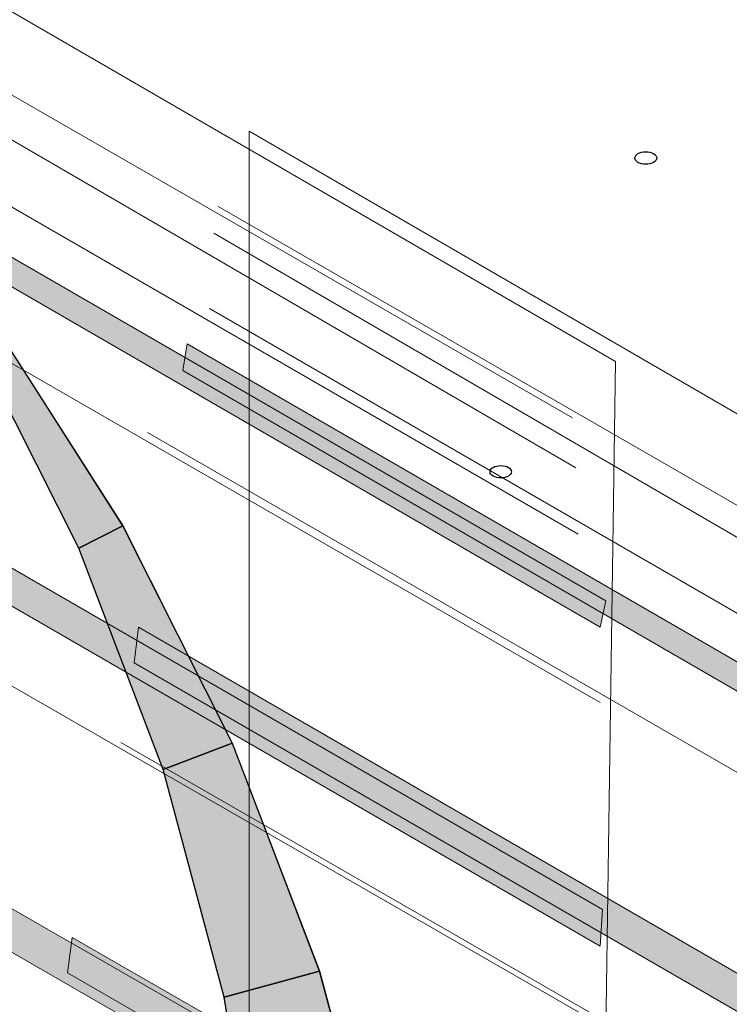
# Model space of a CAD drawing. Units: inches. Extents: x 0.1 to 8.4, y 0 to 10.9.
# Drawn here: x 6.2 to 6.2, y 7.6 to 7.7 of the extents above; entities that cross this region are included whole.
import ezdxf

# ---------------------------------------------------------------- set-up
doc = ezdxf.new("R2010")
doc.units = ezdxf.units.IN
doc.header["$MEASUREMENT"] = 0
doc.layers.add('LAYER_1', color=7, linetype='Continuous')

# ---------------------------------------------------------------- blocks, each defined once
blk = doc.blocks.new('block 62')
at = {"layer": 'LAYER_1', "true_color": 0x000000}
h = blk.add_hatch(dxfattribs=at)
h.set_pattern_fill('AI_USER_DEFINED_HATCH', color=178, scale=10, angle=45, style=0, pattern_type=0)
h.set_pattern_definition([(45, (0, 0), (-7.071, 7.071), [])])
h.paths.add_polyline_path([(5.82568, 7.80035), (6.42992, 8.14779), (7.1285, 7.76919), (6.50555, 7.40725)])
blk = doc.blocks.new('block 60')
at = {"layer": 'LAYER_1'}
blk.add_blockref('block 62', (0, 0), dxfattribs=at)
blk = doc.blocks.new('block 57')
at = {"layer": 'LAYER_1'}
blk.add_blockref('block 60', (0, 0), dxfattribs=at)
blk = doc.blocks.new('block 50')
at = {"layer": 'LAYER_1'}
blk.add_blockref('block 57', (0, 0), dxfattribs=at)
blk = doc.blocks.new('block 89')
at = {"layer": 'LAYER_1', "true_color": 0xbfbfbf}
h = blk.add_hatch(color=9, dxfattribs=at)
h.dxf.hatch_style = 2
h.paths.add_polyline_path([(6.21887, 7.67461), (6.21826, 7.67171), (5.84071, 7.89001), (5.84119, 7.89292)])
h = blk.add_hatch(color=9, dxfattribs=at)
h.dxf.hatch_style = 2
h.paths.add_polyline_path([(5.83587, 7.86194), (5.83538, 7.85807), (6.21826, 7.63686), (6.21851, 7.64086)])
h = blk.add_hatch(color=9, dxfattribs=at)
h.dxf.hatch_style = 2
h.paths.add_polyline_path([(5.8286, 7.82806), (5.82811, 7.82418), (6.21826, 7.59911), (6.21851, 7.60382)])
at = {"layer": 'LAYER_1', "color": 7, "lineweight": 18, "true_color": 0xffffff}
for points in [[(6.21996, 7.70075), (5.84797, 7.91615)], [(5.84458, 7.90793), (6.21524, 7.69458)]]:
    blk.add_lwpolyline(points, dxfattribs=at)
at = {"layer": 'LAYER_1', "color": 254, "lineweight": 18, "true_color": 0xcecece}
for points in [[(6.21559, 7.68913), (5.84412, 7.90502)], [(5.84363, 7.89679), (6.21585, 7.68187)], [(6.21826, 7.66348), (5.83685, 7.88323)], [(5.83394, 7.84935), (6.21851, 7.62815)]]:
    blk.add_lwpolyline(points, dxfattribs=at)
at = {"layer": 'LAYER_1', "lineweight": 0}
for points in [[(6.21887, 7.67461), (6.21826, 7.67171), (5.84071, 7.89001), (5.84119, 7.89292), (6.21887, 7.67461)], [(5.83587, 7.86194), (5.83538, 7.85807), (6.21826, 7.63686), (6.21851, 7.64086), (5.83587, 7.86194)], [(5.8286, 7.82806), (5.82811, 7.82418), (6.21826, 7.59911), (6.21851, 7.60382), (5.8286, 7.82806)]]:
    blk.add_lwpolyline(points, dxfattribs=at)
blk = doc.blocks.new('block 88')
at = {"layer": 'LAYER_1', "lineweight": 0}
blk.add_lwpolyline([(5.84797, 7.74038), (6.21742, 7.5265), (6.21996, 7.70075), (5.84797, 7.91615), (5.84797, 7.74038)], dxfattribs=at)
at = {"layer": 'LAYER_1'}
blk.add_blockref('block 89', (0, 0), dxfattribs=at)
blk = doc.blocks.new('block 91')
at = {"layer": 'LAYER_1', "true_color": 0xbfbfbf}
h = blk.add_hatch(color=9, dxfattribs=at)
h.dxf.hatch_style = 2
h.paths.add_polyline_path([(6.55081, 7.48438), (6.5502, 7.48147), (6.17265, 7.69977), (6.17312, 7.70268)])
h = blk.add_hatch(color=9, dxfattribs=at)
h.dxf.hatch_style = 2
h.paths.add_polyline_path([(6.16781, 7.6717), (6.16732, 7.66783), (6.5502, 7.44662), (6.55044, 7.45062)])
h = blk.add_hatch(color=9, dxfattribs=at)
h.dxf.hatch_style = 2
h.paths.add_polyline_path([(6.16054, 7.63782), (6.16005, 7.63395), (6.5502, 7.40887), (6.55044, 7.41358)])
at = {"layer": 'LAYER_1', "color": 7, "lineweight": 18, "true_color": 0xffffff}
for points in [[(6.55189, 7.51051), (6.1799, 7.72591)], [(6.17651, 7.71769), (6.54717, 7.50434)]]:
    blk.add_lwpolyline(points, dxfattribs=at)
at = {"layer": 'LAYER_1', "color": 254, "lineweight": 18, "true_color": 0xcecece}
for points in [[(6.54753, 7.49889), (6.17605, 7.71478)], [(6.17556, 7.70655), (6.54778, 7.49163)], [(6.5502, 7.47324), (6.16878, 7.69299)], [(6.16588, 7.65911), (6.55044, 7.43791)]]:
    blk.add_lwpolyline(points, dxfattribs=at)
at = {"layer": 'LAYER_1', "lineweight": 0}
for points in [[(6.55081, 7.48438), (6.5502, 7.48147), (6.17265, 7.69977), (6.17312, 7.70268), (6.55081, 7.48438)], [(6.16781, 7.6717), (6.16732, 7.66783), (6.5502, 7.44662), (6.55044, 7.45062), (6.16781, 7.6717)], [(6.16054, 7.63782), (6.16005, 7.63395), (6.5502, 7.40887), (6.55044, 7.41358), (6.16054, 7.63782)]]:
    blk.add_lwpolyline(points, dxfattribs=at)
blk = doc.blocks.new('block 90')
at = {"layer": 'LAYER_1', "lineweight": 0}
blk.add_lwpolyline([(6.1799, 7.55014), (6.54936, 7.33626), (6.55189, 7.51051), (6.1799, 7.72591), (6.1799, 7.55014)], dxfattribs=at)
at = {"layer": 'LAYER_1'}
blk.add_blockref('block 91', (0, 0), dxfattribs=at)
blk = doc.blocks.new('block 87')
at = {"layer": 'LAYER_1'}
for name in ['block 88', 'block 90']:
    blk.add_blockref(name, (0, 0), dxfattribs=at)
blk = doc.blocks.new('block 3078')
at = {"layer": 'LAYER_1', "color": 254, "lineweight": 25, "true_color": 0xd6d6d6}
blk.add_lwpolyline([(6.18757, 7.63412), (6.17715, 7.6313), (6.17049, 7.65617), (6.17803, 7.65905), (6.18757, 7.63412)], dxfattribs=at)
blk = doc.blocks.new('block 3077')
at = {"layer": 'LAYER_1'}
blk.add_blockref('block 3078', (0, 0), dxfattribs=at)
blk = doc.blocks.new('block 3076')
at = {"layer": 'LAYER_1'}
blk.add_blockref('block 3077', (0, 0), dxfattribs=at)
blk = doc.blocks.new('block 3081')
at = {"layer": 'LAYER_1', "lineweight": 0}
blk.add_lwpolyline([(6.18754, 7.63412), (6.17715, 7.63133), (6.17049, 7.65617), (6.17803, 7.65904), (6.18754, 7.63412)], dxfattribs=at)
blk = doc.blocks.new('block 3080')
at = {"layer": 'LAYER_1'}
blk.add_blockref('block 3081', (0, 0), dxfattribs=at)
blk = doc.blocks.new('block 3083')
at = {"layer": 'LAYER_1', "lineweight": 0}
for points in [[(6.18754, 7.63412), (6.17715, 7.63133), (6.17049, 7.65617), (6.17803, 7.65904), (6.18754, 7.63412)], [(6.17803, 7.65904), (6.17803, 7.65904)], [(6.17049, 7.65617), (6.17049, 7.65617)], [(6.18754, 7.63412), (6.18754, 7.63412)], [(6.17715, 7.63133), (6.17715, 7.63133)]]:
    blk.add_lwpolyline(points, dxfattribs=at)
blk = doc.blocks.new('block 3084')
at = {"layer": 'LAYER_1', "true_color": 0xd6d6d6}
h = blk.add_hatch(color=254, dxfattribs=at)
h.dxf.hatch_style = 2
h.paths.add_polyline_path([(6.18754, 7.63412), (6.17715, 7.63133), (6.17049, 7.65617), (6.17803, 7.65904)])
at = {"layer": 'LAYER_1', "lineweight": 0}
blk.add_lwpolyline([(6.18754, 7.63412), (6.17715, 7.63133), (6.17715, 7.63133), (6.17049, 7.65617), (6.17049, 7.65617), (6.17803, 7.65904), (6.17803, 7.65904), (6.18754, 7.63412), (6.18754, 7.63412)], dxfattribs=at)
blk = doc.blocks.new('block 3082')
at = {"layer": 'LAYER_1'}
for name in ['block 3083', 'block 3084']:
    blk.add_blockref(name, (0, 0), dxfattribs=at)
blk = doc.blocks.new('block 3079')
at = {"layer": 'LAYER_1'}
for name in ['block 3080', 'block 3082']:
    blk.add_blockref(name, (0, 0), dxfattribs=at)
blk = doc.blocks.new('block 3729')
at = {"layer": 'LAYER_1', "color": 254, "lineweight": 25, "true_color": 0xd6d6d6}
blk.add_lwpolyline([(6.19454, 7.60822), (6.18126, 7.60605), (6.17715, 7.6313), (6.18757, 7.63412), (6.19454, 7.60822)], dxfattribs=at)
blk = doc.blocks.new('block 3728')
at = {"layer": 'LAYER_1'}
blk.add_blockref('block 3729', (0, 0), dxfattribs=at)
blk = doc.blocks.new('block 3727')
at = {"layer": 'LAYER_1'}
blk.add_blockref('block 3728', (0, 0), dxfattribs=at)
blk = doc.blocks.new('block 3732')
at = {"layer": 'LAYER_1', "lineweight": 0}
blk.add_lwpolyline([(6.19454, 7.60822), (6.18126, 7.60605), (6.17715, 7.63133), (6.18754, 7.63412), (6.19454, 7.60822)], dxfattribs=at)
blk = doc.blocks.new('block 3731')
at = {"layer": 'LAYER_1'}
blk.add_blockref('block 3732', (0, 0), dxfattribs=at)
blk = doc.blocks.new('block 3734')
at = {"layer": 'LAYER_1', "lineweight": 0}
for points in [[(6.19454, 7.60822), (6.18126, 7.60605), (6.17715, 7.63133), (6.18754, 7.63412), (6.19454, 7.60822)], [(6.18754, 7.63412), (6.18754, 7.63412)], [(6.17715, 7.63133), (6.17715, 7.63133)], [(6.19454, 7.60822), (6.19454, 7.60822)], [(6.18126, 7.60605), (6.18126, 7.60605)]]:
    blk.add_lwpolyline(points, dxfattribs=at)
blk = doc.blocks.new('block 3735')
at = {"layer": 'LAYER_1', "true_color": 0xd6d6d6}
h = blk.add_hatch(color=254, dxfattribs=at)
h.dxf.hatch_style = 2
h.paths.add_polyline_path([(6.19454, 7.60822), (6.18126, 7.60605), (6.17715, 7.63133), (6.18754, 7.63412)])
at = {"layer": 'LAYER_1', "lineweight": 0}
blk.add_lwpolyline([(6.19454, 7.60822), (6.18126, 7.60605), (6.18126, 7.60605), (6.17715, 7.63133), (6.17715, 7.63133), (6.18754, 7.63412), (6.18754, 7.63412), (6.19454, 7.60822), (6.19454, 7.60822)], dxfattribs=at)
blk = doc.blocks.new('block 3733')
at = {"layer": 'LAYER_1'}
for name in ['block 3734', 'block 3735']:
    blk.add_blockref(name, (0, 0), dxfattribs=at)
blk = doc.blocks.new('block 3730')
at = {"layer": 'LAYER_1'}
for name in ['block 3731', 'block 3733']:
    blk.add_blockref(name, (0, 0), dxfattribs=at)
blk = doc.blocks.new('block 3900')
at = {"layer": 'LAYER_1', "color": 254, "lineweight": 25, "true_color": 0xd6d6d6}
blk.add_open_spline([(6.22206, 7.72297), (6.22206, 7.7226), (6.22257, 7.7223), (6.22325, 7.7223), (6.22325, 7.7223), (6.22325, 7.7223), (6.22325, 7.7223), (6.22325, 7.7223), (6.22325, 7.7223), (6.22325, 7.7223), (6.22325, 7.7223), (6.22325, 7.7223), (6.22325, 7.7223), (6.2239, 7.7223), (6.22445, 7.7226), (6.22445, 7.72297), (6.22445, 7.72297), (6.22445, 7.72297), (6.22445, 7.72297), (6.22445, 7.72297), (6.22445, 7.72297), (6.22445, 7.72297), (6.22445, 7.72297), (6.22445, 7.72297), (6.22445, 7.72297), (6.22445, 7.72335), (6.2239, 7.72366), (6.22325, 7.72366), (6.22325, 7.72366), (6.22325, 7.72366), (6.22325, 7.72366), (6.22325, 7.72366), (6.22325, 7.72366), (6.22325, 7.72366), (6.22325, 7.72366), (6.22325, 7.72366), (6.22325, 7.72366), (6.22257, 7.72366), (6.22206, 7.72335), (6.22206, 7.72297), (6.22206, 7.72297), (6.22206, 7.72297), (6.22206, 7.72297), (6.22206, 7.72297), (6.22206, 7.72297), (6.22206, 7.72297), (6.22206, 7.72297), (6.22206, 7.72297), (6.22206, 7.72297), (6.22206, 7.72297), (6.22206, 7.72297), (6.22206, 7.72297)], degree=3, knots=[0, 0, 0, 0, 1, 1, 1, 2, 2, 2, 3, 3, 3, 4, 4, 4, 5, 5, 5, 6, 6, 6, 7, 7, 7, 8, 8, 8, 9, 9, 9, 10, 10, 10, 11, 11, 11, 12, 12, 12, 13, 13, 13, 14, 14, 14, 15, 15, 15, 16, 16, 16, 17, 17, 17, 17], dxfattribs=at)
blk = doc.blocks.new('block 3899')
at = {"layer": 'LAYER_1'}
blk.add_blockref('block 3900', (0, 0), dxfattribs=at)
blk = doc.blocks.new('block 3898')
at = {"layer": 'LAYER_1'}
blk.add_blockref('block 3899', (0, 0), dxfattribs=at)
blk = doc.blocks.new('block 3903')
at = {"layer": 'LAYER_1', "color": 254, "lineweight": 25, "true_color": 0xd6d6d6}
blk.add_open_spline([(6.20623, 7.68869), (6.20623, 7.68831), (6.20676, 7.68802), (6.20741, 7.68802), (6.20741, 7.68802), (6.20741, 7.68802), (6.20741, 7.68802), (6.20741, 7.68802), (6.20741, 7.68802), (6.20741, 7.68802), (6.20741, 7.68802), (6.20741, 7.68802), (6.20741, 7.68802), (6.20808, 7.68802), (6.20856, 7.68831), (6.20856, 7.68869), (6.20856, 7.68869), (6.20856, 7.68869), (6.20856, 7.68869), (6.20856, 7.68869), (6.20856, 7.68869), (6.20856, 7.68869), (6.20856, 7.68869), (6.20856, 7.68869), (6.20856, 7.68869), (6.20856, 7.68907), (6.20808, 7.68937), (6.20741, 7.68937), (6.20741, 7.68937), (6.20741, 7.68937), (6.20741, 7.68937), (6.20741, 7.68937), (6.20741, 7.68937), (6.20741, 7.68937), (6.20741, 7.68937), (6.20741, 7.68937), (6.20741, 7.68937), (6.20676, 7.68937), (6.20623, 7.68907), (6.20623, 7.68869), (6.20623, 7.68869), (6.20623, 7.68869), (6.20623, 7.68869), (6.20623, 7.68869), (6.20623, 7.68869), (6.20623, 7.68869), (6.20623, 7.68869), (6.20623, 7.68869), (6.20623, 7.68869), (6.20623, 7.68869), (6.20623, 7.68869), (6.20623, 7.68869)], degree=3, knots=[0, 0, 0, 0, 1, 1, 1, 2, 2, 2, 3, 3, 3, 4, 4, 4, 5, 5, 5, 6, 6, 6, 7, 7, 7, 8, 8, 8, 9, 9, 9, 10, 10, 10, 11, 11, 11, 12, 12, 12, 13, 13, 13, 14, 14, 14, 15, 15, 15, 16, 16, 16, 17, 17, 17, 17], dxfattribs=at)
blk = doc.blocks.new('block 3902')
at = {"layer": 'LAYER_1'}
blk.add_blockref('block 3903', (0, 0), dxfattribs=at)
blk = doc.blocks.new('block 3901')
at = {"layer": 'LAYER_1'}
blk.add_blockref('block 3902', (0, 0), dxfattribs=at)
blk = doc.blocks.new('block 3912')
at = {"layer": 'LAYER_1', "color": 254, "lineweight": 25, "true_color": 0xd6d6d6}
blk.add_lwpolyline([(6.16608, 7.68277), (6.16127, 7.68034), (6.14956, 7.70356), (6.15186, 7.70502), (6.16608, 7.68277)], dxfattribs=at)
blk = doc.blocks.new('block 3911')
at = {"layer": 'LAYER_1'}
blk.add_blockref('block 3912', (0, 0), dxfattribs=at)
blk = doc.blocks.new('block 3910')
at = {"layer": 'LAYER_1'}
blk.add_blockref('block 3911', (0, 0), dxfattribs=at)
blk = doc.blocks.new('block 3915')
at = {"layer": 'LAYER_1', "lineweight": 0}
blk.add_lwpolyline([(6.16606, 7.68279), (6.16127, 7.68035), (6.14956, 7.70356), (6.15186, 7.70504), (6.16606, 7.68279)], dxfattribs=at)
blk = doc.blocks.new('block 3914')
at = {"layer": 'LAYER_1'}
blk.add_blockref('block 3915', (0, 0), dxfattribs=at)
blk = doc.blocks.new('block 3917')
at = {"layer": 'LAYER_1', "lineweight": 0}
for points in [[(6.16606, 7.68279), (6.16127, 7.68035), (6.14956, 7.70356), (6.15186, 7.70504), (6.16606, 7.68279)], [(6.15186, 7.70504), (6.15186, 7.70504)], [(6.14956, 7.70356), (6.14956, 7.70356)], [(6.16606, 7.68279), (6.16606, 7.68279)], [(6.16127, 7.68035), (6.16127, 7.68035)]]:
    blk.add_lwpolyline(points, dxfattribs=at)
blk = doc.blocks.new('block 3918')
at = {"layer": 'LAYER_1', "true_color": 0xd6d6d6}
h = blk.add_hatch(color=254, dxfattribs=at)
h.dxf.hatch_style = 2
h.paths.add_polyline_path([(6.16606, 7.68279), (6.16127, 7.68035), (6.14956, 7.70356), (6.15186, 7.70504)])
at = {"layer": 'LAYER_1', "lineweight": 0}
blk.add_lwpolyline([(6.16606, 7.68279), (6.16127, 7.68035), (6.16127, 7.68035), (6.14956, 7.70356), (6.14956, 7.70356), (6.15186, 7.70504), (6.15186, 7.70504), (6.16606, 7.68279), (6.16606, 7.68279)], dxfattribs=at)
blk = doc.blocks.new('block 3916')
at = {"layer": 'LAYER_1'}
for name in ['block 3917', 'block 3918']:
    blk.add_blockref(name, (0, 0), dxfattribs=at)
blk = doc.blocks.new('block 3913')
at = {"layer": 'LAYER_1'}
for name in ['block 3914', 'block 3916']:
    blk.add_blockref(name, (0, 0), dxfattribs=at)
blk = doc.blocks.new('block 3921')
at = {"layer": 'LAYER_1', "color": 254, "lineweight": 25, "true_color": 0xd6d6d6}
blk.add_lwpolyline([(6.17803, 7.65905), (6.17049, 7.65617), (6.16127, 7.68034), (6.16608, 7.68277), (6.17803, 7.65905)], dxfattribs=at)
blk = doc.blocks.new('block 3920')
at = {"layer": 'LAYER_1'}
blk.add_blockref('block 3921', (0, 0), dxfattribs=at)
blk = doc.blocks.new('block 3919')
at = {"layer": 'LAYER_1'}
blk.add_blockref('block 3920', (0, 0), dxfattribs=at)
blk = doc.blocks.new('block 3924')
at = {"layer": 'LAYER_1', "lineweight": 0}
blk.add_lwpolyline([(6.17803, 7.65904), (6.17049, 7.65617), (6.16127, 7.68035), (6.16606, 7.68279), (6.17803, 7.65904)], dxfattribs=at)
blk = doc.blocks.new('block 3923')
at = {"layer": 'LAYER_1'}
blk.add_blockref('block 3924', (0, 0), dxfattribs=at)
blk = doc.blocks.new('block 3926')
at = {"layer": 'LAYER_1', "lineweight": 0}
for points in [[(6.17803, 7.65904), (6.17049, 7.65617), (6.16127, 7.68035), (6.16606, 7.68279), (6.17803, 7.65904)], [(6.16606, 7.68279), (6.16606, 7.68279)], [(6.16127, 7.68035), (6.16127, 7.68035)], [(6.17803, 7.65904), (6.17803, 7.65904)], [(6.17049, 7.65617), (6.17049, 7.65617)]]:
    blk.add_lwpolyline(points, dxfattribs=at)
blk = doc.blocks.new('block 3927')
at = {"layer": 'LAYER_1', "true_color": 0xd6d6d6}
h = blk.add_hatch(color=254, dxfattribs=at)
h.dxf.hatch_style = 2
h.paths.add_polyline_path([(6.17803, 7.65904), (6.17049, 7.65617), (6.16127, 7.68035), (6.16606, 7.68279)])
at = {"layer": 'LAYER_1', "lineweight": 0}
blk.add_lwpolyline([(6.17803, 7.65904), (6.17049, 7.65617), (6.17049, 7.65617), (6.16127, 7.68035), (6.16127, 7.68035), (6.16606, 7.68279), (6.16606, 7.68279), (6.17803, 7.65904), (6.17803, 7.65904)], dxfattribs=at)
blk = doc.blocks.new('block 3925')
at = {"layer": 'LAYER_1'}
for name in ['block 3926', 'block 3927']:
    blk.add_blockref(name, (0, 0), dxfattribs=at)
blk = doc.blocks.new('block 3922')
at = {"layer": 'LAYER_1'}
for name in ['block 3923', 'block 3925']:
    blk.add_blockref(name, (0, 0), dxfattribs=at)
blk = doc.blocks.new('block 504')
at = {"layer": 'LAYER_1'}
for name in ['block 3898', 'block 3913', 'block 3910', 'block 3901', 'block 3922', 'block 3919', 'block 3076', 'block 3079', 'block 3727', 'block 3730']:
    blk.add_blockref(name, (0, 0), dxfattribs=at)

msp = doc.modelspace()

# ---------------------------------------------------------------- block references
at = {"layer": 'LAYER_1'}
for name in ['block 50', 'block 87', 'block 504']:
    msp.add_blockref(name, (0, 0), dxfattribs=at)

doc.saveas('drawing.dxf')
